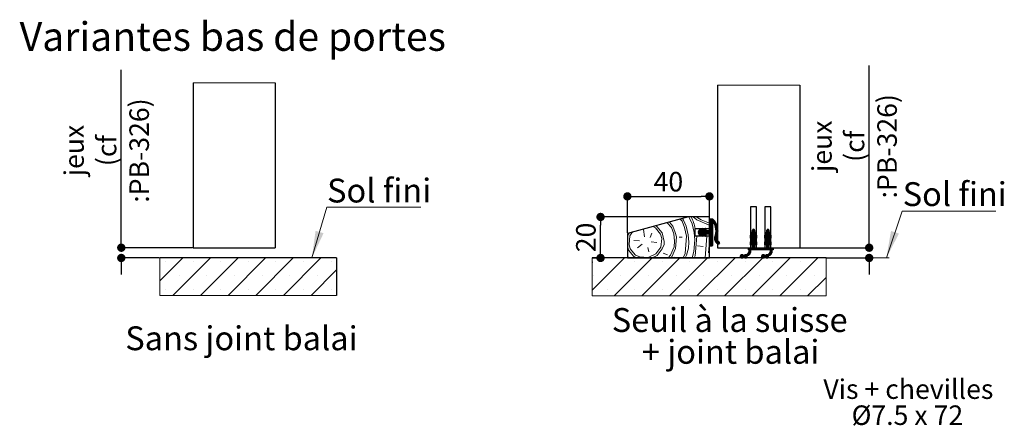
# Paper-space layout 'Layout1' of a CAD drawing. Units: millimetres. Extents: x 48 to 257, y 2 to 304.
# Drawn here: x 128 to 248, y 99 to 147 of the extents above; entities that cross this region are included whole.
import ezdxf

# ---------------------------------------------------------------- set-up
doc = ezdxf.new("R2010")
doc.units = ezdxf.units.MM
doc.header["$PDSIZE"] = -1
doc.layers.add('FORMAT', color=7, linetype='Continuous')
doc.styles.add('SLDTEXTSTYLE0', font='TXT', dxfattribs={"width": 0.75})
doc.styles.add('SLDTEXTSTYLE2', font='TXT', dxfattribs={"width": 0.694444})
doc.dimstyles.new('SLDDIMSTYLE2', dxfattribs={"dimtxt": 2.38125, "dimasz": 1.016, "dimexe": 0, "dimexo": 0.0625, "dimgap": 0.595312, "dimtad": 1, "dimlfac": 4, "dimrnd": 1e-09, "dimzin": 12, "dimdsep": 46, "dimtxsty": 'SLDTEXTSTYLE0', "dimblk1": 'DOT', "dimblk2": 'DOT', "dimsah": 1, "dimcen": 0.09, "dimadec": 0, "dimazin": 3, "dimtfac": 1, "dimtofl": 0, "dimtmove": 0, "dimatfit": 3, "dimldrblk": 'DOT', "dimfxl": 1, "dimfrac": 2, "dimtolj": 1, "dimtzin": 12, "dimarcsym": 0})

# ---------------------------------------------------------------- blocks, each defined once
blk = doc.blocks.new('SW_NOTE_2')
at = {"color": 0, "linetype": 'Continuous', "lineweight": 0, "attachment_point": 2}
for s, insert, char_height, style in [('Vis + chevilles', (10.97, 8.25), 2.3813, 'SLDTEXTSTYLE0'), ('Ø7.5 x 72', (10.85, 5.07), 2.381, 'SLDTEXTSTYLE2'), ('(non fournies)', (10.94, 1.9), 2.3813, 'SLDTEXTSTYLE0')]:
    blk.add_mtext(s, dxfattribs=dict(at, insert=insert, char_height=char_height, style=style))
blk = doc.blocks.new('SW_HATCH_2')
at = {"color": 0, "linetype": 'Continuous', "lineweight": 18}
for p, q in [((0, 0), (-2.8, -2.8)), ((3.37, 0), (-1.2, -4.57)), ((6.74, 0), (2.16, -4.57)), ((10.1, 0), (5.53, -4.57)), ((13.47, 0), (8.9, -4.57)), ((16.84, 0), (12.27, -4.57)), ((-2.12, -0.43), (-2.12, -0.43)), ((1.25, -0.43), (1.25, -0.43)), ((4.62, -0.43), (4.62, -0.43)), ((7.99, -0.43), (7.99, -0.43)), ((11.35, -0.43), (11.35, -0.43)), ((14.72, -0.43), (14.72, -0.43)), ((18.09, -0.43), (18.09, -0.43)), ((-0.43, -2.12), (-0.43, -2.12)), ((2.93, -2.12), (2.93, -2.12)), ((6.3, -2.12), (6.3, -2.12)), ((9.67, -2.12), (9.67, -2.12)), ((13.04, -2.12), (13.04, -2.12)), ((18.75, -1.46), (15.63, -4.57)), ((16.4, -2.12), (16.4, -2.12)), ((-2.12, -3.8), (-2.12, -3.8)), ((1.25, -3.8), (1.25, -3.8)), ((4.62, -3.8), (4.62, -3.8)), ((7.99, -3.8), (7.99, -3.8)), ((11.35, -3.8), (11.35, -3.8)), ((14.72, -3.8), (14.72, -3.8)), ((18.09, -3.8), (18.09, -3.8))]:
    blk.add_line(p, q, dxfattribs=at)
blk = doc.blocks.new('_DOT')
at = {"color": 0, "linetype": 'ByBlock', "lineweight": -2}
blk.add_line((-0.5, 0), (-1, 0), dxfattribs=at)
at = {"color": 0, "linetype": 'ByBlock', "const_width": 0.5}
blk.add_lwpolyline([(-0.25, 0, 1), (0.25, 0, 1)], format="xyb", close=True, dxfattribs=at)
blk = doc.blocks.new('*D98')
at = {"layer": 'Defpoints', "color": 0}
for p in [(148.83, 119.68), (140.09, 118.43), (144.78, 118.43)]:
    blk.add_point(p, dxfattribs=at)
at = {"layer": 'FORMAT', "color": 0, "lineweight": -2}
for p, q in [((140.09, 119.68), (140.09, 141.36)), ((140.09, 120.69), (140.09, 121.71)), ((148.77, 119.68), (140.09, 119.68)), ((144.72, 118.43), (140.09, 118.43)), ((140.09, 117.41), (140.09, 116.4))]:
    blk.add_line(p, q, dxfattribs=at)
at = {"layer": 'FORMAT', "color": 0, "lineweight": -2, "xscale": 1.016, "yscale": 1.016, "zscale": 1.016}
for p, rotation in [((140.09, 119.68), 270), ((140.09, 118.43), 90)]:
    blk.add_blockref('_DOT', p, dxfattribs=dict(at, rotation=rotation))
at = {"layer": 'FORMAT', "color": 0, "insert": (133.14, 131.53), "char_height": 2.3813, "attachment_point": 2, "rotation": 90, "style": 'SLDTEXTSTYLE0'}
blk.add_mtext('\\A1;jeux\\P(cf :PB-326)', dxfattribs=at)
blk = doc.blocks.new('SW_NOTE_5')
at = {"color": 0, "linetype": 'Continuous', "lineweight": 0}
for p, q in [((0, 0), (11.45, 0)), ((11.45, 0), (0, 0)), ((0, 0), (11.45, 0)), ((11.45, 0), (0, 0)), ((0, 0), (11.45, 0)), ((11.45, 0), (0, 0))]:
    blk.add_line(p, q, dxfattribs=at)
at = {"color": 0, "linetype": 'Continuous', "lineweight": 0, "insert": (0.02, 3.5), "char_height": 2.91, "attachment_point": 1, "style": 'SLDTEXTSTYLE0'}
blk.add_mtext('Sol fini', dxfattribs=at)
blk = doc.blocks.new('SW_HATCH_4')
at = {"color": 0, "linetype": 'Continuous', "lineweight": 18}
for p, q in [((14.3, 5.25), (14.22, 5.17)), ((14.37, 5.25), (14.22, 5.1)), ((14.44, 5.25), (14.22, 5.03)), ((14.51, 5.25), (14.22, 4.96)), ((14.58, 5.25), (14.22, 4.89)), ((14.64, 5.24), (14.22, 4.82)), ((14.67, 5.2), (14.22, 4.75)), ((14.71, 5.17), (14.22, 4.68)), ((14.74, 5.13), (14.22, 4.61)), ((14.56, 4.88), (14.22, 4.54)), ((14.58, 4.83), (14.22, 4.47)), ((14.62, 4.8), (14.22, 4.4)), ((14.78, 5.09), (14.62, 4.94)), ((14.81, 5.06), (14.67, 4.92)), ((14.84, 5.02), (14.7, 4.88)), ((14.87, 4.98), (14.73, 4.83)), ((14.9, 4.94), (14.75, 4.79)), ((14.93, 4.89), (14.78, 4.74)), ((14.95, 4.85), (14.8, 4.7)), ((14.98, 4.81), (14.82, 4.65)), ((6.29, 3.06), (6.19, 3.96)), ((13.35, 4.09), (12.86, 3.6)), ((13.25, 4.06), (12.86, 3.67)), ((13.16, 3.83), (12.87, 3.54)), ((13.15, 4.03), (12.88, 3.76)), ((13.23, 3.83), (12.88, 3.48)), ((13.3, 3.83), (12.9, 3.43)), ((13.57, 4.03), (12.93, 3.39)), ((13.68, 4.06), (12.96, 3.35)), ((13.53, 3.85), (12.99, 3.31)), ((13.58, 3.83), (13.18, 3.42)), ((13.39, 4.06), (13.23, 3.9)), ((13.65, 3.83), (13.25, 3.42)), ((13.72, 3.83), (13.32, 3.42)), ((13.41, 4.01), (13.33, 3.93)), ((13.47, 3.99), (13.34, 3.87)), ((13.79, 3.83), (13.34, 3.38)), ((13.86, 3.83), (13.37, 3.33)), ((13.93, 3.83), (13.4, 3.3)), ((13.77, 4.09), (13.54, 3.86)), ((14, 3.83), (13.6, 3.42)), ((13.81, 4.06), (13.65, 3.9)), ((14.07, 3.83), (13.67, 3.42)), ((14.14, 3.83), (13.74, 3.42)), ((13.83, 4.01), (13.75, 3.93)), ((14.62, 4.24), (13.81, 3.42)), ((14.62, 4.17), (13.88, 3.42)), ((14.62, 4.1), (13.95, 3.42)), ((14.62, 4.03), (14.02, 3.42)), ((14.62, 3.96), (14.09, 3.42)), ((14.62, 3.89), (14.16, 3.42)), ((14.62, 3.82), (14.21, 3.41)), ((14.62, 4.73), (14.22, 4.33)), ((14.62, 4.66), (14.22, 4.26)), ((14.62, 4.59), (14.22, 4.19)), ((14.62, 4.52), (14.22, 4.12)), ((14.62, 4.45), (14.22, 4.05)), ((14.62, 4.38), (14.22, 3.98)), ((14.62, 4.31), (14.22, 3.91)), ((14.62, 3.75), (14.22, 3.35)), ((14.62, 3.68), (14.22, 3.28)), ((14.62, 3.61), (14.22, 3.21)), ((15.01, 4.76), (14.85, 4.6)), ((15.03, 4.72), (14.87, 4.56)), ((15.06, 4.67), (14.89, 4.51)), ((15.08, 4.63), (14.91, 4.45)), ((15.1, 4.58), (14.93, 4.4)), ((15.12, 4.53), (14.94, 4.35)), ((15.14, 4.48), (14.96, 4.29)), ((15.16, 4.43), (14.97, 4.24)), ((15.26, 3.61), (14.98, 3.33)), ((15.18, 4.37), (14.99, 4.18)), ((15.26, 3.69), (14.99, 3.42)), ((15.19, 4.32), (15, 4.12)), ((15.21, 4.26), (15.01, 4.06)), ((15.22, 4.21), (15.01, 4)), ((15.27, 3.76), (15.01, 3.5)), ((15.23, 4.15), (15.02, 3.94)), ((15.24, 4.09), (15.02, 3.87)), ((15.26, 3.9), (15.02, 3.66)), ((15.27, 3.83), (15.02, 3.58)), ((15.25, 4.03), (15.03, 3.8)), ((15.26, 3.96), (15.03, 3.73)), ((19.72, 3.79), (19.22, 3.3)), ((19.72, 3.72), (19.22, 3.22)), ((19.75, 3.68), (19.22, 3.15)), ((19.72, 3.86), (19.23, 3.38)), ((19.71, 3.92), (19.27, 3.48)), ((19.57, 4), (19.47, 3.9)), ((19.64, 3.99), (19.47, 3.83)), ((19.68, 3.97), (19.47, 3.75)), ((19.79, 3.65), (19.47, 3.33)), ((19.83, 3.62), (19.47, 3.26)), ((21.47, 3.79), (20.97, 3.29)), ((21.47, 3.72), (20.97, 3.22)), ((21.5, 3.68), (20.97, 3.15)), ((21.47, 3.86), (20.98, 3.37)), ((21.46, 3.92), (21.02, 3.48)), ((21.33, 4), (21.22, 3.89)), ((21.39, 3.99), (21.22, 3.82)), ((21.43, 3.96), (21.22, 3.75)), ((21.54, 3.65), (21.22, 3.33)), ((21.58, 3.62), (21.22, 3.26)), ((5.71, 2.58), (5.01, 2.64)), ((7.21, 3.52), (6.99, 3)), ((7.12, 2.46), (7.82, 2.4)), ((10.89, 3.02), (10.54, 3.05)), ((13.14, 3.38), (13.03, 3.28)), ((13.19, 3.37), (13.07, 3.25)), ((13.24, 3.35), (13.12, 3.23)), ((13.29, 3.33), (13.18, 3.21)), ((13.35, 3.31), (13.23, 3.2)), ((13.39, 3.29), (13.28, 3.18)), ((13.41, 3.24), (13.34, 3.16)), ((13.56, 3.38), (13.44, 3.27)), ((13.61, 3.37), (13.49, 3.25)), ((13.66, 3.35), (13.54, 3.23)), ((13.71, 3.33), (13.6, 3.21)), ((13.77, 3.31), (13.65, 3.19)), ((13.92, 3.16), (13.69, 0.5)), ((13.81, 3.29), (13.7, 3.18)), ((13.83, 3.24), (13.76, 3.16)), ((14.22, 2.49), (14.1, 1.14)), ((14.62, 3.54), (14.22, 3.14)), ((14.62, 3.47), (14.22, 3.07)), ((14.62, 3.4), (14.22, 3)), ((14.62, 3.33), (14.22, 2.93)), ((14.62, 3.26), (14.22, 2.86)), ((14.62, 3.19), (14.22, 2.79)), ((14.62, 3.12), (14.22, 2.72)), ((14.62, 3.05), (14.22, 2.65)), ((14.62, 2.98), (14.22, 2.58)), ((14.62, 2.91), (14.22, 2.51)), ((14.62, 2.84), (14.22, 2.44)), ((14.62, 2.77), (14.22, 2.37)), ((14.62, 2.7), (14.22, 2.3)), ((14.62, 2.63), (14.22, 2.23)), ((14.62, 2.56), (14.22, 2.16)), ((14.62, 2.49), (14.22, 2.09)), ((14.62, 2.42), (14.23, 2.02)), ((15.17, 3.18), (14.85, 2.85)), ((15.13, 3.07), (14.85, 2.78)), ((15.2, 3.27), (14.86, 2.93)), ((15.11, 2.97), (14.86, 2.72)), ((15.1, 2.89), (14.87, 2.66)), ((15.22, 3.37), (14.88, 3.02)), ((15.1, 2.83), (14.89, 2.61)), ((15.12, 2.77), (14.91, 2.56)), ((15.24, 3.45), (14.92, 3.13)), ((15.13, 2.72), (14.93, 2.51)), ((15.25, 3.53), (14.95, 3.24)), ((15.16, 2.67), (14.96, 2.47)), ((15.18, 2.63), (14.99, 2.43)), ((15.21, 2.59), (15.02, 2.39)), ((15.25, 2.55), (15.06, 2.36)), ((15.29, 2.52), (15.1, 2.33)), ((15.33, 2.49), (15.14, 2.3)), ((15.38, 2.47), (15.18, 2.27)), ((15.42, 2.44), (15.23, 2.25)), ((15.46, 2.41), (15.28, 2.23)), ((19.4, 3.26), (19.22, 3.08)), ((19.36, 3.16), (19.22, 3.01)), ((19.35, 3.07), (19.22, 2.94)), ((19.72, 3.02), (19.22, 2.53)), ((19.34, 2.99), (19.22, 2.88)), ((19.72, 2.95), (19.22, 2.45)), ((19.73, 2.89), (19.22, 2.38)), ((19.77, 2.86), (19.22, 2.31)), ((19.72, 3.09), (19.24, 2.62)), ((19.32, 2.91), (19.26, 2.85)), ((19.43, 2.88), (19.31, 2.75)), ((19.86, 3.58), (19.47, 3.19)), ((19.89, 3.54), (19.47, 3.12)), ((19.72, 3.3), (19.47, 3.05)), ((19.72, 3.23), (19.47, 2.98)), ((19.72, 3.16), (19.47, 2.91)), ((19.81, 2.83), (19.47, 2.49)), ((19.85, 2.8), (19.47, 2.42)), ((19.88, 2.76), (19.47, 2.35)), ((19.72, 2.53), (19.47, 2.28)), ((19.72, 2.46), (19.47, 2.21)), ((19.9, 2.72), (19.73, 2.54)), ((19.91, 3.5), (19.74, 3.33)), ((19.93, 2.67), (19.76, 2.5)), ((19.94, 3.45), (19.78, 3.29)), ((19.95, 2.62), (19.79, 2.46)), ((19.95, 3.4), (19.8, 3.24)), ((19.96, 2.56), (19.81, 2.41)), ((19.97, 3.34), (19.82, 3.19)), ((19.97, 3.27), (19.83, 3.13)), ((19.97, 2.5), (19.83, 2.36)), ((19.97, 3.2), (19.84, 3.07)), ((19.97, 2.43), (19.84, 2.3)), ((19.97, 3.13), (19.85, 3.01)), ((19.97, 3.06), (19.86, 2.95)), ((19.97, 2.99), (19.87, 2.89)), ((19.97, 2.92), (19.9, 2.85)), ((21.15, 3.26), (20.97, 3.08)), ((21.11, 3.15), (20.97, 3.01)), ((21.1, 3.07), (20.97, 2.94)), ((21.47, 3.02), (20.97, 2.52)), ((21.47, 2.95), (20.97, 2.45)), ((21.48, 2.89), (20.97, 2.38)), ((21.53, 2.86), (20.97, 2.31)), ((21.09, 2.98), (20.98, 2.87)), ((21.47, 3.09), (20.99, 2.61)), ((21.07, 2.9), (21.02, 2.85)), ((21.2, 2.89), (21.05, 2.74)), ((21.61, 3.58), (21.22, 3.19)), ((21.64, 3.54), (21.22, 3.12)), ((21.47, 3.3), (21.22, 3.05)), ((21.47, 3.23), (21.22, 2.98)), ((21.47, 3.16), (21.22, 2.91)), ((21.56, 2.83), (21.22, 2.49)), ((21.6, 2.8), (21.22, 2.42)), ((21.63, 2.76), (21.22, 2.35)), ((21.47, 2.53), (21.22, 2.28)), ((21.47, 2.46), (21.22, 2.21)), ((21.66, 2.71), (21.48, 2.54)), ((21.67, 3.49), (21.5, 3.33)), ((21.68, 2.67), (21.52, 2.5)), ((21.69, 3.45), (21.53, 3.29)), ((21.7, 2.61), (21.54, 2.46)), ((21.7, 3.39), (21.55, 3.24)), ((21.71, 2.56), (21.56, 2.41)), ((21.72, 3.33), (21.57, 3.19)), ((21.72, 3.27), (21.58, 3.13)), ((21.72, 2.5), (21.58, 2.35)), ((21.72, 3.2), (21.59, 3.07)), ((21.72, 2.43), (21.59, 2.29)), ((21.72, 3.13), (21.6, 3.01)), ((21.72, 3.06), (21.61, 2.95)), ((21.72, 2.99), (21.62, 2.89)), ((21.72, 2.92), (21.65, 2.85)), ((6.03, 2.2), (5.46, 1.72)), ((6.71, 1.79), (6.84, 1.24)), ((13.46, 1.9), (12.75, 1.97)), ((14.62, 2.35), (14.28, 2)), ((14.62, 2.28), (14.35, 2)), ((14.62, 2.2), (14.42, 2)), ((14.62, 2.13), (14.49, 2)), ((14.62, 2.06), (14.56, 2)), ((15.47, 2.35), (15.34, 2.22)), ((19.28, 1.39), (18.47, 0.58)), ((19.28, 1.32), (18.5, 0.54)), ((19.27, 1.24), (18.55, 0.52)), ((19.01, 1.75), (18.97, 1.71)), ((19.08, 1.75), (18.97, 1.64)), ((19.15, 1.75), (18.97, 1.57)), ((19.22, 1.75), (18.97, 1.5)), ((19.28, 1.46), (19, 1.18)), ((19.29, 1.75), (19.04, 1.5)), ((19.72, 1.97), (19.05, 1.3)), ((19.43, 1.75), (19.06, 1.38)), ((19.36, 1.75), (19.07, 1.46)), ((19.37, 2.39), (19.22, 2.24)), ((19.35, 2.31), (19.22, 2.17)), ((19.34, 2.22), (19.22, 2.1)), ((19.33, 2.14), (19.24, 2.05)), ((19.72, 1.9), (19.32, 1.5)), ((19.72, 1.83), (19.39, 1.5)), ((19.72, 1.76), (19.46, 1.5)), ((19.72, 2.39), (19.47, 2.14)), ((19.72, 2.32), (19.47, 2.07)), ((19.72, 2.25), (19.47, 2)), ((19.72, 2.18), (19.47, 1.93)), ((19.72, 2.11), (19.47, 1.86)), ((19.72, 2.04), (19.47, 1.79)), ((19.78, 1.75), (19.53, 1.5)), ((19.85, 1.75), (19.6, 1.5)), ((19.92, 1.75), (19.67, 1.5)), ((19.99, 1.75), (19.74, 1.5)), ((20.06, 1.75), (19.81, 1.5)), ((19.97, 2.36), (19.85, 2.24)), ((19.97, 2.29), (19.86, 2.18)), ((19.97, 2.22), (19.87, 2.12)), ((19.97, 2.15), (19.88, 2.06)), ((20.13, 1.75), (19.88, 1.5)), ((19.97, 2.08), (19.94, 2.05)), ((20.2, 1.75), (19.95, 1.5)), ((20.27, 1.75), (20.02, 1.5)), ((20.34, 1.75), (20.09, 1.5)), ((20.41, 1.75), (20.16, 1.5)), ((20.48, 1.75), (20.23, 1.5)), ((20.55, 1.75), (20.3, 1.5)), ((20.62, 1.75), (20.37, 1.5)), ((20.69, 1.75), (20.44, 1.5)), ((20.76, 1.75), (20.51, 1.5)), ((20.83, 1.75), (20.58, 1.5)), ((20.9, 1.75), (20.65, 1.5)), ((20.97, 1.75), (20.72, 1.5)), ((21.04, 1.75), (20.79, 1.5)), ((21.11, 1.75), (20.86, 1.5)), ((21.18, 1.75), (20.93, 1.5)), ((21.12, 2.39), (20.97, 2.24)), ((21.1, 2.3), (20.97, 2.17)), ((21.09, 2.22), (20.97, 2.1)), ((21.08, 2.13), (21, 2.05)), ((21.47, 1.97), (21, 1.5)), ((21.47, 1.9), (21.07, 1.5)), ((21.88, 1.4), (21.07, 0.58)), ((21.88, 1.33), (21.1, 0.55)), ((21.47, 1.83), (21.14, 1.5)), ((21.87, 1.25), (21.15, 0.52)), ((21.47, 1.76), (21.21, 1.5)), ((21.47, 2.39), (21.22, 2.14)), ((21.47, 2.32), (21.22, 2.07)), ((21.47, 2.25), (21.22, 2)), ((21.47, 2.18), (21.22, 1.93)), ((21.47, 2.11), (21.22, 1.86)), ((21.47, 2.04), (21.22, 1.79)), ((21.53, 1.75), (21.28, 1.5)), ((21.6, 1.75), (21.35, 1.5)), ((21.67, 1.75), (21.42, 1.5)), ((21.75, 1.75), (21.5, 1.5)), ((21.82, 1.75), (21.57, 1.5)), ((21.72, 2.36), (21.6, 2.23)), ((21.72, 2.29), (21.61, 2.17)), ((21.88, 1.46), (21.61, 1.19)), ((21.72, 2.22), (21.62, 2.11)), ((21.72, 2.15), (21.63, 2.06)), ((21.89, 1.75), (21.64, 1.5)), ((21.97, 1.62), (21.65, 1.3)), ((21.96, 1.75), (21.67, 1.47)), ((21.97, 1.69), (21.67, 1.39)), ((21.71, 2.07), (21.7, 2.06)), ((21.97, 1.55), (21.92, 1.5)), ((3.87, 0.5), (-0.07, -3.44)), ((0, 0), (-0.07, -0.07)), ((7.24, 0.5), (2.6, -4.13)), ((4.31, 0.75), (4.22, 0.68)), ((5.12, 0.07), (5.12, 0.07)), ((10.6, 0.5), (5.97, -4.13)), ((7.25, 0.5), (7.86, 0.8)), ((8.49, 0.07), (8.49, 0.07)), ((8.6, 1.09), (9.11, 0.87)), ((13.97, 0.5), (9.34, -4.13)), ((9.97, 0.61), (10.23, 0.5)), ((11.85, 0.07), (11.85, 0.07)), ((17.34, 0.5), (12.7, -4.13)), ((15.22, 0.07), (15.22, 0.07)), ((20.71, 0.5), (16.07, -4.13)), ((18.16, 0.9), (17.98, 0.72)), ((18.22, 0.9), (17.98, 0.66)), ((18.28, 0.88), (18, 0.6)), ((18.32, 0.85), (18.03, 0.56)), ((18.35, 0.81), (18.07, 0.53)), ((18.41, 0.8), (18.12, 0.51)), ((18.57, 0.89), (18.18, 0.5)), ((18.65, 0.9), (18.27, 0.52)), ((18.71, 0.89), (18.42, 0.6)), ((18.59, 0.07), (18.59, 0.07)), ((18.83, 0.73), (18.6, 0.5)), ((18.82, 0.65), (18.68, 0.51)), ((19.24, 1.14), (18.85, 0.75)), ((19.17, 1), (19, 0.83)), ((24.07, 0.5), (19.44, -4.13)), ((20.75, 0.9), (20.58, 0.73)), ((20.82, 0.9), (20.58, 0.66)), ((20.87, 0.88), (20.6, 0.61)), ((20.91, 0.85), (20.63, 0.57)), ((20.95, 0.81), (20.67, 0.53)), ((21.01, 0.8), (20.72, 0.51)), ((21.16, 0.89), (20.78, 0.5)), ((21.25, 0.9), (20.86, 0.52)), ((21.3, 0.89), (21.02, 0.6)), ((21.43, 0.73), (21.2, 0.5)), ((21.43, 0.66), (21.27, 0.5)), ((21.85, 1.15), (21.45, 0.75)), ((21.78, 1.01), (21.59, 0.82)), ((21.96, 0.07), (21.96, 0.07)), ((27.44, 0.5), (22.81, -4.13)), ((25.32, 0.07), (25.32, 0.07)), ((0.07, -1.62), (0.07, -1.62)), ((3.43, -1.62), (3.43, -1.62)), ((6.8, -1.62), (6.8, -1.62)), ((10.17, -1.62), (10.17, -1.62)), ((13.54, -1.62), (13.54, -1.62)), ((16.9, -1.62), (16.9, -1.62)), ((20.27, -1.62), (20.27, -1.62)), ((23.64, -1.62), (23.64, -1.62)), ((28.44, -1.87), (26.17, -4.13)), ((27.01, -1.62), (27.01, -1.62)), ((1.75, -3.3), (1.75, -3.3)), ((5.12, -3.3), (5.12, -3.3)), ((8.49, -3.3), (8.49, -3.3)), ((11.85, -3.3), (11.85, -3.3)), ((15.22, -3.3), (15.22, -3.3)), ((18.59, -3.3), (18.59, -3.3)), ((21.96, -3.3), (21.96, -3.3)), ((25.32, -3.3), (25.32, -3.3))]:
    blk.add_line(p, q, dxfattribs=at)
at = {"color": 0, "linetype": 'Continuous', "lineweight": 18, "flags": 128}
for points in [[(9.34, 4.87), (9.77, 4.36), (10.06, 3.62), (10.19, 3.08), (10.07, 1.67), (9.62, 0.64), (9.51, 0.5)], [(10.67, 5.23), (10.89, 4.97), (11.18, 4.23), (11.31, 3.69), (11.44, 3.15), (11.25, 1.03), (11.03, 0.52), (11.02, 0.5)], [(10.94, 5.3), (11.08, 5.13), (11.37, 4.39), (11.5, 3.85), (11.63, 3.31), (11.73, 2.41), (11.67, 1.71), (11.41, 0.84), (11.27, 0.5)], [(11.71, 5.5), (12.11, 4.68), (12.24, 4.14), (12.37, 3.6), (12.46, 2.7), (12.34, 1.29), (12.11, 0.5)], [(12.22, 5.5), (12.68, 5.17), (13.19, 4.94), (13.71, 4.72), (14.22, 4.5), (14.22, 4.5)], [(4.85, 3.67), (4.52, 3.22), (4.43, 2.16), (4.56, 1.62), (5.2, 0.85), (5.72, 0.63), (6.77, 0.54), (7.7, 0.99)], [(7.31, 4.33), (7.63, 4.19), (8.27, 3.42), (8.4, 2.88), (8.31, 1.82), (7.7, 0.99)], [(7.65, 4.42), (7.82, 4.35), (8.46, 3.58), (8.59, 3.04), (8.72, 2.5), (8.69, 2.14), (8.47, 1.63), (7.86, 0.8)], [(9.07, 4.8), (9.58, 4.2), (9.87, 3.46), (9.97, 2.56), (9.91, 1.86), (9.46, 0.83), (9.19, 0.5)], [(4.48, 3.57), (4.36, 3.41), (4.22, 3.08)], [(12.68, 3.16), (12.47, 0.75), (12.36, 0.5)], [(4.22, 2.08), (4.24, 2), (4.37, 1.46), (5.01, 0.69), (5.45, 0.5)]]:
    blk.add_lwpolyline(points, dxfattribs=at)
at = {"color": 0, "linetype": 'Continuous', "lineweight": 18}
for centre, radius, start, end in [((7.8, 3.23), 4.76, 10.4258, 28.5534), ((15.56, 9.89), 5.28, 236.3463, 255.326)]:
    blk.add_arc(centre, radius, start, end, dxfattribs=at)
blk = doc.blocks.new('*D100')
at = {"layer": 'Defpoints', "color": 0}
for p in [(198.5, 123.43), (209.23, 123.43), (197.48, 118.43)]:
    blk.add_point(p, dxfattribs=at)
at = {"layer": 'FORMAT', "color": 0, "lineweight": -2}
for p, q in [((209.17, 123.43), (198.5, 123.43)), ((198.5, 119.44), (198.5, 122.41)), ((197.54, 118.43), (198.5, 118.43))]:
    blk.add_line(p, q, dxfattribs=at)
at = {"layer": 'FORMAT', "color": 0, "lineweight": -2, "xscale": 1.016, "yscale": 1.016, "zscale": 1.016}
for p, rotation in [((198.5, 123.43), 90.00000000000033), ((198.5, 118.43), 270.0000000000003)]:
    blk.add_blockref('_DOT', p, dxfattribs=dict(at, rotation=rotation))
at = {"layer": 'FORMAT', "color": 0, "insert": (195.52, 120.93), "char_height": 2.381, "attachment_point": 2, "rotation": 90, "style": 'SLDTEXTSTYLE0'}
blk.add_mtext('\\A1;20', dxfattribs=at)
blk = doc.blocks.new('*D101')
at = {"layer": 'Defpoints', "color": 0}
for p in [(211.77, 125.94), (201.77, 121.43), (211.77, 121.09)]:
    blk.add_point(p, dxfattribs=at)
at = {"layer": 'FORMAT', "color": 0, "lineweight": -2}
for p, q in [((201.77, 121.49), (201.77, 125.94)), ((202.79, 125.94), (210.75, 125.94)), ((211.77, 121.15), (211.77, 125.94))]:
    blk.add_line(p, q, dxfattribs=at)
at = {"layer": 'FORMAT', "color": 0, "lineweight": -2, "xscale": 1.016, "yscale": 1.016, "zscale": 1.016, "rotation": 180}
blk.add_blockref('_DOT', (201.77, 125.94), dxfattribs=at)
at = {"layer": 'FORMAT', "color": 0, "lineweight": -2, "xscale": 1.016, "yscale": 1.016, "zscale": 1.016}
blk.add_blockref('_DOT', (211.77, 125.94), dxfattribs=at)
at = {"layer": 'FORMAT', "color": 0, "insert": (206.77, 128.92), "char_height": 2.381, "attachment_point": 2, "style": 'SLDTEXTSTYLE0'}
blk.add_mtext('\\A1;40', dxfattribs=at)
blk = doc.blocks.new('*D102')
at = {"layer": 'Defpoints', "color": 0}
for p in [(222.77, 119.68), (225.99, 118.43), (231.24, 118.43)]:
    blk.add_point(p, dxfattribs=at)
at = {"layer": 'FORMAT', "color": 0, "lineweight": -2}
for p, q in [((231.24, 119.68), (231.24, 141.88)), ((231.24, 120.69), (231.24, 121.71)), ((222.83, 119.68), (231.24, 119.68)), ((226.06, 118.43), (231.24, 118.43)), ((231.24, 117.41), (231.24, 116.4))]:
    blk.add_line(p, q, dxfattribs=at)
at = {"layer": 'FORMAT', "color": 0, "lineweight": -2, "xscale": 1.016, "yscale": 1.016, "zscale": 1.016}
for p, rotation in [((231.24, 119.68), 270), ((231.24, 118.43), 90)]:
    blk.add_blockref('_DOT', p, dxfattribs=dict(at, rotation=rotation))
at = {"layer": 'FORMAT', "color": 0, "insert": (224.29, 132.05), "char_height": 2.3813, "attachment_point": 2, "rotation": 90, "style": 'SLDTEXTSTYLE0'}
blk.add_mtext('\\A1;jeux\\P(cf :PB-326)', dxfattribs=at)
blk = doc.blocks.new('SW_NOTE_7')
at = {"color": 0, "linetype": 'Continuous', "lineweight": 0, "char_height": 2.9104, "attachment_point": 2, "style": 'SLDTEXTSTYLE0'}
for s, insert in [('Seuil à la suisse', (13.87, 3.75)), ('+ joint balai', (13.99, -0.13))]:
    blk.add_mtext(s, dxfattribs=dict(at, insert=insert))
blk = doc.blocks.new('SW_NOTE_8')
at = {"color": 0, "linetype": 'Continuous', "lineweight": 0}
for p, q in [((0, 0), (11.45, 0)), ((11.45, 0), (0, 0)), ((0, 0), (11.45, 0)), ((11.45, 0), (0, 0)), ((0, 0), (11.45, 0)), ((11.45, 0), (0, 0))]:
    blk.add_line(p, q, dxfattribs=at)
at = {"color": 0, "linetype": 'Continuous', "lineweight": 0, "insert": (0.08, 3.53), "char_height": 2.91, "attachment_point": 1, "style": 'SLDTEXTSTYLE0'}
blk.add_mtext('Sol fini', dxfattribs=at)

psp = doc.layouts.get("Layout1")

# ---------------------------------------------------------------- linework, layer by layer
at = {"color": 7, "linetype": 'Continuous', "lineweight": 18}
for p, q in [((158.83285, 139.78597), (148.83285, 139.78597)), ((222.77063, 139.5159), (212.77063, 139.5159)), ((211.77063, 118.4288), (233.6895, 118.4288))]:
    psp.add_line(p, q, dxfattribs=at)
at = {"color": 7, "linetype": 'Continuous', "lineweight": 25}
for p, q in [((148.83285, 139.78597), (148.83285, 119.6788)), ((158.83285, 139.78597), (158.83285, 119.6788)), ((212.77063, 139.5159), (212.77063, 119.6788)), ((222.77063, 139.5159), (222.77063, 119.6788)), ((216.77063, 124.6788), (216.77063, 119.6788)), ((217.52063, 124.6788), (216.77063, 124.6788)), ((217.52063, 119.6788), (217.52063, 124.6788)), ((218.52063, 124.6788), (218.52063, 119.6788)), ((219.27063, 124.6788), (218.52063, 124.6788)), ((219.27063, 119.6788), (219.27063, 124.6788)), ((209.23473, 123.4288), (201.77063, 121.4288)), ((211.77063, 123.4288), (209.23473, 123.4288)), ((211.77063, 122.0163), (211.77063, 123.4288)), ((211.77313, 123.1288), (211.77313, 121.8038)), ((212.17313, 123.1788), (211.82313, 123.1788)), ((212.17313, 119.9788), (212.17313, 122.7413)), ((201.77063, 121.4288), (201.77063, 118.4288)), ((210.02063, 121.0913), (210.02063, 122.0163)), ((210.02063, 122.0163), (211.77063, 122.0163)), ((210.86596, 122.0125), (210.65948, 121.94422)), ((210.87948, 121.7538), (210.68532, 121.7538)), ((210.68532, 121.3538), (210.87948, 121.3538)), ((210.69268, 121.79721), (210.91306, 121.87009)), ((210.91306, 121.2375), (210.69268, 121.31039)), ((211.28469, 122.0125), (211.02868, 121.92784)), ((211.09659, 121.79231), (211.33179, 121.87009)), ((211.33179, 121.2375), (211.09659, 121.31529)), ((211.72313, 121.7538), (211.10279, 121.7538)), ((211.10279, 121.3538), (211.72313, 121.3538)), ((211.77313, 121.3038), (211.77313, 119.9788)), ((217.02063, 121.6288), (217.02063, 121.8038)), ((217.02063, 120.8288), (217.02063, 121.2788)), ((217.27063, 121.8038), (217.27063, 121.6288)), ((217.27063, 121.2788), (217.27063, 120.8288)), ((218.77063, 121.6288), (218.77063, 121.8038)), ((218.77063, 120.8288), (218.77063, 121.2788)), ((219.02063, 121.8038), (219.02063, 121.6288)), ((219.02063, 121.2788), (219.02063, 120.8288)), ((211.77063, 121.0913), (210.02063, 121.0913)), ((210.65948, 121.16338), (210.86596, 121.09509)), ((211.02868, 121.17976), (211.28469, 121.09509)), ((211.77063, 118.4288), (211.77063, 121.0913)), ((216.77063, 120.8248), (216.77063, 121.19578)), ((216.77063, 120.0248), (216.77063, 120.39579)), ((216.91296, 121.08434), (216.87, 120.81687)), ((216.91296, 120.28434), (216.87, 120.01687)), ((217.02063, 119.6788), (217.02063, 120.4788)), ((217.27063, 120.4788), (217.27063, 119.6788)), ((217.42126, 120.81687), (217.3783, 121.08434)), ((217.42126, 120.01687), (217.3783, 120.28434)), ((217.52063, 121.19578), (217.52063, 120.8248)), ((217.52063, 120.39579), (217.52063, 120.0248)), ((218.52063, 120.8248), (218.52063, 121.19578)), ((218.52063, 120.0248), (218.52063, 120.39579)), ((218.66296, 121.08434), (218.62, 120.81687)), ((218.66296, 120.28434), (218.62, 120.01687)), ((218.77063, 119.6788), (218.77063, 120.4788)), ((219.02063, 120.4788), (219.02063, 119.6788)), ((219.17126, 120.81687), (219.1283, 121.08434)), ((219.17126, 120.01687), (219.1283, 120.28434)), ((219.27063, 121.19578), (219.27063, 120.8248)), ((219.27063, 120.39579), (219.27063, 120.0248)), ((148.83285, 119.6788), (158.83285, 119.6788)), ((211.82313, 119.9288), (212.12313, 119.9288)), ((212.77063, 119.6788), (216.77063, 119.6788)), ((216.52063, 119.6788), (217.02063, 119.6788)), ((216.52063, 119.4288), (216.52063, 119.6788)), ((216.62063, 119.4288), (216.52063, 119.4288)), ((219.22063, 119.4288), (216.82063, 119.4288)), ((217.27063, 119.6788), (218.77063, 119.6788)), ((217.52063, 119.6788), (218.52063, 119.6788)), ((219.02063, 119.6788), (219.52063, 119.6788)), ((219.27063, 119.6788), (222.77063, 119.6788)), ((219.52063, 119.4288), (219.42063, 119.4288)), ((219.52063, 119.6788), (219.52063, 119.4288)), ((166.33284, 118.4288), (144.77804, 118.4288)), ((166.33284, 118.4288), (166.33284, 113.85788)), ((225.99297, 118.4288), (197.48231, 118.4288)), ((201.77063, 118.4288), (211.77063, 118.4288)), ((215.90346, 118.7288), (216.00705, 118.7288)), ((216.00705, 118.5288), (215.90346, 118.5288)), ((218.50346, 118.7288), (218.60705, 118.7288)), ((218.60705, 118.5288), (218.50346, 118.5288))]:
    psp.add_line(p, q, dxfattribs=at)
at = {"color": 7, "linetype": 'Continuous', "lineweight": 0}
for p, q in [((165.15106, 124.60524), (163.31863, 118.4288)), ((235.24452, 124.13795), (233.33342, 118.4288))]:
    psp.add_line(p, q, dxfattribs=at)
at = {"color": 7, "linetype": 'Continuous', "lineweight": 18, "flags": 128}
for points in [[(144.77804, 118.4288), (144.77804, 115.62399), (144.77804, 113.85788), (146.37952, 113.85788), (149.74712, 113.85788), (153.11471, 113.85788), (156.48231, 113.85788), (159.84991, 113.85788), (163.2175, 113.85788), (166.33284, 113.85788)], [(197.48231, 118.4288), (197.48231, 117.86086), (197.48231, 114.49326), (197.48231, 113.79423), (200.15088, 113.79423), (203.51847, 113.79423), (206.88607, 113.79423), (210.25366, 113.79423), (213.62126, 113.79423), (216.98886, 113.79423), (220.35645, 113.79423), (223.72405, 113.79423), (225.99297, 113.79423), (225.99297, 116.06316), (225.99297, 118.4288)]]:
    psp.add_lwpolyline(points, dxfattribs=at)
at = {"color": 7, "linetype": 'Continuous', "lineweight": 25}
for centre, radius, start, end in [((211.82313, 123.1288), 0.05, 90.0007931, 179.9990735), ((212.17313, 122.8038), 0.0625, 34.5086103, 269.9999412), ((210.81539, 121.70908), 2.00089, 338.8446815, 47.2678024), ((210.57582, 121.70565), 2.00089, 338.8622624, 34.5084931), ((210.81638, 121.57327), 0.40277, 112.9274046, 182.7705622), ((210.81638, 121.53433), 0.40277, 177.2293203, 247.0725898), ((210.70051, 121.77355), 0.02492, 108.3003863, 232.4398664), ((210.70051, 121.33404), 0.02492, 127.558983, 251.7011698), ((210.88951, 121.9413), 0.075, 288.30001, 108.3001244), ((210.88951, 121.1663), 0.075, 251.6998756, 71.69999), ((211.09837, 121.71712), 0.22195, 108.2995572, 170.4866688), ((211.09837, 121.39048), 0.22195, 189.5133312, 251.7004428), ((211.10279, 121.77355), 0.01975, 108.2998866, 270.0001692), ((211.10279, 121.33404), 0.01975, 89.9998308, 251.7001134), ((211.30824, 121.9413), 0.075, 288.30001, 108.3001244), ((211.30824, 121.1663), 0.075, 251.6998756, 71.69999), ((211.72313, 121.8038), 0.05, 269.9989712, 0.0008954), ((211.72313, 121.3038), 0.05, 359.9991046, 90.0010288), ((217.27063, 121.19579), 0.5, 119.999949, 180.0001053), ((217.23614, 121.03243), 0.32732, 131.1778261, 170.8749181), ((217.14563, 121.8038), 0.125, 359.9998933, 180.0001067), ((217.02063, 121.19579), 0.5, 359.9998814, 60.0001106), ((217.05512, 121.03243), 0.32732, 9.1252461, 48.8221147), ((219.02063, 121.19579), 0.5, 119.9998894, 180.0001186), ((218.98613, 121.03244), 0.32731, 131.1774778, 170.8751614), ((218.89563, 121.8038), 0.125, 359.9998933, 180.0001067), ((218.77063, 121.19579), 0.5, 359.9999081, 59.9999915), ((218.80513, 121.03244), 0.32732, 9.1249176, 48.8222332), ((213.02949, 120.757), 0.62979, 158.8622656, 254.6862338), ((213.11317, 120.81989), 0.46295, 158.84462, 248.4441412), ((212.89658, 120.27162), 0.12655, 254.6860901, 68.4441333), ((217.27063, 120.39578), 0.5, 120.0001481, 179.9999061), ((216.82063, 120.8248), 0.05, 179.9999443, 350.8752434), ((216.82063, 120.0248), 0.05, 179.9999443, 350.8752434), ((217.23613, 120.23244), 0.32731, 131.1774128, 170.8750988), ((217.02063, 120.39578), 0.5, 0.0000805, 59.9999114), ((217.05513, 120.23244), 0.32732, 9.1250654, 48.8225279), ((217.47063, 120.8248), 0.05, 189.1246458, 0.0001879), ((217.47063, 120.0248), 0.05, 189.1246458, 0.0001879), ((219.02063, 120.39578), 0.5, 120.0000886, 179.9999195), ((218.57063, 120.8248), 0.05, 179.9998121, 350.8753542), ((218.57063, 120.0248), 0.05, 179.9998121, 350.8753542), ((218.98613, 120.23244), 0.32731, 131.1770645, 170.8753421), ((218.77063, 120.39578), 0.5, 0.0001072, 59.9997923), ((218.80513, 120.23244), 0.32731, 9.1247369, 48.8226465), ((219.22063, 120.8248), 0.05, 189.1246458, 0.0001879), ((219.22063, 120.0248), 0.05, 189.1246458, 0.0001879), ((211.82313, 119.9788), 0.05, 180.0009265, 269.9992069), ((212.12313, 119.9788), 0.05, 270.0007931, 359.9990735), ((215.73025, 118.6288), 0.2, 29.9999847, 330.0000153), ((216.18025, 118.6288), 0.2, 68.4004554, 150.0008552), ((215.96601, 119.40324), 0.65512, 296.0658071, 2.2358548), ((216.17885, 119.29731), 0.65512, 287.4632995, 11.5783057), ((218.33025, 118.6288), 0.2, 29.999967, 330.000033), ((218.78025, 118.6288), 0.2, 68.4004112, 150.000933), ((218.56601, 119.40324), 0.65512, 296.0657884, 2.2359054), ((218.77885, 119.29731), 0.65512, 287.4632995, 11.5783057), ((216.18025, 118.6288), 0.2, 210.0000681, 12.5895027), ((218.78025, 118.6288), 0.2, 210.0000634, 12.589532)]:
    psp.add_arc(centre, radius, start, end, dxfattribs=at)
at = {"color": 7, "linetype": 'Continuous', "lineweight": 0}
for points in [[(163.31863, 118.4288), (164.74483, 121.44993), (163.77079, 121.73891)], [(233.33342, 118.4288), (234.8633, 121.39877), (233.89985, 121.72128)]]:
    psp.add_solid(points, dxfattribs=at)

# ---------------------------------------------------------------- block references
for name, p in [('SW_NOTE_5', (165.15106, 124.60524)), ('SW_NOTE_8', (235.24452, 124.13795)), ('SW_NOTE_7', (200.36857, 108.56912)), ('SW_NOTE_2', (225.04826, 95.37652))]:
    psp.add_blockref(name, p, dxfattribs=at)
at = {"color": 7, "linetype": 'Continuous', "lineweight": 18}
for name, p in [('SW_HATCH_4', (197.55025, 117.9288)), ('SW_HATCH_2', (147.58285, 118.4288))]:
    psp.add_blockref(name, p, dxfattribs=at)

# ---------------------------------------------------------------- texts
at = {"color": 7, "linetype": 'Continuous', "lineweight": 0, "attachment_point": 1, "style": 'SLDTEXTSTYLE0'}
for s, insert, char_height in [('Variantes bas de portes', (127.70393, 147.18562), 3.5), ('Sans joint balai', (140.57719, 110.09266), 2.9104167)]:
    psp.add_mtext(s, dxfattribs=dict(at, insert=insert, char_height=char_height))

# ---------------------------------------------------------------- dimensions: what is measured, and where the dimension line sits
at = {"layer": 'FORMAT'}
for base, p1, p2, picture, middle in [((231.23622, 118.4288), (222.77063, 119.6788), (225.99297, 118.4288), '*D102', (231.23622, 132.05267)), ((140.08921, 118.4288), (148.83285, 119.6788), (144.77804, 118.4288), '*D98', (140.08921, 131.53345))]:
    dim = psp.add_linear_dim(base=base, p1=p1, p2=p2, angle=90, text='jeux\\P(cf :PB-326)', dimstyle='SLDDIMSTYLE2', dxfattribs=at)
    dim.commit()
    dim.dimension.update_dxf_attribs({"geometry": picture, "text_midpoint": middle, "dimtype": 160})
dim = psp.add_linear_dim(base=(211.77063, 125.94256), p1=(201.77063, 121.4288), p2=(211.77063, 121.0913), dimstyle='SLDDIMSTYLE2', dxfattribs=at)
dim.commit()
dim.dimension.update_dxf_attribs({"geometry": '*D101', "text_midpoint": (206.77063, 125.94256), "dimtype": 160})
dim = psp.add_linear_dim(base=(198.50055, 123.4288), p1=(197.48231, 118.4288), p2=(209.23473, 123.4288), angle=90, dimstyle='SLDDIMSTYLE2', dxfattribs=at)
dim.commit()
dim.dimension.update_dxf_attribs({"geometry": '*D100', "text_midpoint": (198.50055, 120.9288), "dimtype": 160})

doc.saveas('drawing.dxf')
